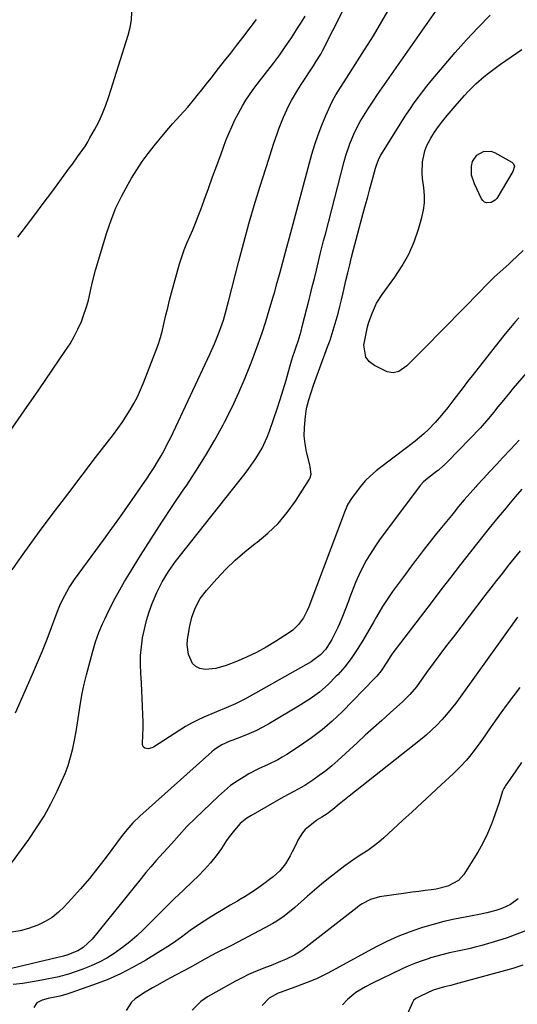
# Model space of a CAD drawing. Units: inches. Extents: x 1905686 to 1910953, y 443086 to 448437.
# Drawn here: x 1910378 to 1910578, y 445468 to 445864 of the extents above; entities that cross this region are included whole.
import ezdxf

# ---------------------------------------------------------------- set-up
doc = ezdxf.new("R2010")
doc.units = ezdxf.units.IN
doc.header["$MEASUREMENT"] = 0
doc.layers.add('7', color=7, linetype='Continuous')
doc.layers.add('8', color=7, linetype='Continuous')

msp = doc.modelspace()

# ---------------------------------------------------------------- linework, layer by layer
at = {"layer": '7', "color": 18}
for points in [[(1910583.33, 445723.86, 1914), (1910576.46, 445715.92, 1914), (1910574.89, 445714.06, 1914), (1910571.8, 445710.3, 1914), (1910570.29, 445708.39, 1914), (1910568.55, 445706.16, 1914), (1910566.62, 445703.77, 1914), (1910563.92, 445700.69, 1914), (1910563.22, 445699.95, 1914), (1910550.11, 445686.35, 1914), (1910549.04, 445685.29, 1914), (1910546.77, 445683.3, 1914), (1910546.18, 445682.83, 1914), (1910545.59, 445682.37, 1914), (1910541.88, 445679.58, 1914), (1910540.35, 445678.28, 1914), (1910539.02, 445676.77, 1914), (1910522.69, 445654.89, 1914), (1910521.25, 445652.89, 1914), (1910518.56, 445648.76, 1914), (1910517.3, 445646.64, 1914), (1910515.02, 445642.27, 1914), (1910513.06, 445637.75, 1914), (1910510.74, 445631.87, 1914), (1910510.14, 445630.33, 1914), (1910508.97, 445627.26, 1914), (1910507.82, 445624.18, 1914), (1910506.53, 445621.15, 1914), (1910505.83, 445619.66, 1914), (1910503.53, 445614.95, 1914), (1910501.02, 445611.01, 1914), (1910498.88, 445608.73, 1914), (1910496.43, 445606.8, 1914), (1910495.1, 445605.97, 1914), (1910468.46, 445590.92, 1914), (1910464.78, 445589.02, 1914), (1910460.97, 445587.39, 1914), (1910457.12, 445585.85, 1914), (1910455.21, 445585.05, 1914), (1910452.02, 445583.68, 1914), (1910449.52, 445582.51, 1914), (1910447.05, 445581.26, 1914), (1910444.65, 445579.89, 1914), (1910442.29, 445578.45, 1914), (1910431.76, 445571.66, 1914), (1910431.08, 445571.33, 1914), (1910429.65, 445571.01, 1914), (1910428.28, 445571.29, 1914), (1910427.81, 445571.65, 1914), (1910427.53, 445572.18, 1914), (1910427.4, 445572.83, 1914), (1910427.51, 445576.62, 1914), (1910427.55, 445579.29, 1914), (1910427.56, 445581.97, 1914), (1910427.52, 445584.65, 1914), (1910427.4, 445588.1, 1914), (1910427.25, 445591.17, 1914), (1910427.1, 445594.23, 1914), (1910426.91, 445597.29, 1914), (1910426.64, 445601.33, 1914), (1910426.53, 445604.87, 1914), (1910426.58, 445608.4, 1914), (1910426.89, 445611.92, 1914), (1910427.4, 445615.61, 1914), (1910428.12, 445619.11, 1914), (1910428.99, 445622.58, 1914), (1910430.07, 445625.98, 1914), (1910431.29, 445629.35, 1914), (1910433.1, 445633.73, 1914), (1910435.29, 445638.06, 1914), (1910437.84, 445642.2, 1914), (1910440.64, 445646.18, 1914), (1910442.12, 445648.11, 1914), (1910468.68, 445681.59, 1914), (1910470.16, 445683.55, 1914), (1910472.93, 445687.58, 1914), (1910475.4, 445691.82, 1914), (1910477.46, 445696.25, 1914), (1910478.35, 445698.53, 1914), (1910480.18, 445703.69, 1914), (1910481.49, 445707.52, 1914), (1910482.76, 445711.36, 1914), (1910483.95, 445715.23, 1914), (1910485.09, 445719.12, 1914), (1910486.99, 445725.86, 1914), (1910487.3, 445726.92, 1914), (1910487.97, 445729.01, 1914), (1910488.32, 445730.06, 1914), (1910489.28, 445732.88, 1914), (1910489.92, 445734.82, 1914), (1910491.08, 445738.74, 1914), (1910491.61, 445740.71, 1914), (1910494.35, 445751.44, 1914), (1910494.78, 445753.14, 1914), (1910495.62, 445756.52, 1914), (1910496.45, 445759.92, 1914), (1910497.27, 445763.31, 1914), (1910497.69, 445765, 1914), (1910498.84, 445769.69, 1914), (1910499.51, 445772.38, 1914), (1910500.19, 445775.06, 1914), (1910500.88, 445777.75, 1914), (1910508.4, 445806.95, 1914), (1910509.08, 445809.34, 1914), (1910510.67, 445814.04, 1914), (1910512.61, 445818.6, 1914), (1910514.92, 445822.99, 1914), (1910516.2, 445825.12, 1914), (1910518.28, 445828.36, 1914), (1910520.06, 445831.12, 1914), (1910521.9, 445833.84, 1914), (1910523.76, 445836.54, 1914), (1910524.7, 445837.89, 1914), (1910525.64, 445839.23, 1914), (1910547.23, 445870.06, 1914)], [(1910373.25, 445523.07, 1912), (1910381.57, 445534.54, 1912), (1910384.75, 445539.2, 1912), (1910387.75, 445543.97, 1912), (1910390.46, 445548.9, 1912), (1910392.99, 445553.94, 1912), (1910394.8, 445557.83, 1912), (1910396.18, 445561.05, 1912), (1910397.41, 445564.31, 1912), (1910398.43, 445567.65, 1912), (1910399.31, 445571.04, 1912), (1910400.03, 445574.47, 1912), (1910400.69, 445577.91, 1912), (1910401.26, 445581.37, 1912), (1910401.77, 445584.84, 1912), (1910402.43, 445589.36, 1912), (1910403.1, 445593.15, 1912), (1910403.92, 445596.92, 1912), (1910404.82, 445600.67, 1912), (1910407.33, 445610.25, 1912), (1910407.86, 445612.13, 1912), (1910408.44, 445613.99, 1912), (1910409.78, 445617.65, 1912), (1910411.31, 445621.24, 1912), (1910412.13, 445623, 1912), (1910412.97, 445624.76, 1912), (1910414.64, 445628.12, 1912), (1910416.39, 445631.51, 1912), (1910418.21, 445634.87, 1912), (1910420.12, 445638.18, 1912), (1910422.09, 445641.45, 1912), (1910426.58, 445648.63, 1912), (1910430.83, 445655.36, 1912), (1910435.15, 445662.05, 1912), (1910439.55, 445668.68, 1912), (1910444.01, 445675.28, 1912), (1910444.86, 445676.51, 1912), (1910448.83, 445682.53, 1912), (1910452.65, 445688.63, 1912), (1910456.27, 445694.86, 1912), (1910459.74, 445701.18, 1912), (1910460.45, 445702.54, 1912), (1910463.35, 445708.29, 1912), (1910466.1, 445714.11, 1912), (1910468.64, 445720.02, 1912), (1910471.04, 445726, 1912), (1910472.25, 445729.2, 1912), (1910473.88, 445733.65, 1912), (1910475.45, 445738.12, 1912), (1910476.91, 445742.62, 1912), (1910478.31, 445747.15, 1912), (1910479.78, 445752.12, 1912), (1910480.38, 445754.18, 1912), (1910481.55, 445758.3, 1912), (1910482.7, 445762.52, 1912), (1910483.76, 445766.49, 1912), (1910484.28, 445768.48, 1912), (1910485.33, 445772.46, 1912), (1910486.39, 445776.44, 1912), (1910495.45, 445809.83, 1912), (1910496.63, 445813.8, 1912), (1910497.93, 445817.71, 1912), (1910499.43, 445821.56, 1912), (1910501.05, 445825.36, 1912), (1910503.65, 445831.09, 1912), (1910505.05, 445833.72, 1912), (1910506.98, 445836.68, 1912), (1910508.47, 445838.94, 1912), (1910516.65, 445851.78, 1912), (1910520.18, 445857.44, 1912), (1910523.64, 445863.15, 1912), (1910526.99, 445868.91, 1912)], [(1910374.97, 445642.89, 1908), (1910378.63, 445648.2, 1908), (1910382.41, 445653.44, 1908), (1910387.06, 445659.69, 1908), (1910392.37, 445666.79, 1908), (1910397.71, 445673.87, 1908), (1910403.09, 445680.92, 1908), (1910408.49, 445687.95, 1908), (1910415.64, 445697.2, 1908), (1910417.45, 445699.62, 1908), (1910419.19, 445702.08, 1908), (1910420.84, 445704.59, 1908), (1910422.44, 445707.15, 1908), (1910423.92, 445709.77, 1908), (1910425.31, 445712.44, 1908), (1910426.56, 445715.18, 1908), (1910427.72, 445717.96, 1908), (1910432.54, 445730.45, 1908), (1910433.58, 445733.34, 1908), (1910434.53, 445736.26, 1908), (1910435.35, 445739.22, 1908), (1910436.08, 445742.2, 1908), (1910436.77, 445745.2, 1908), (1910437.48, 445748.19, 1908), (1910438.25, 445751.17, 1908), (1910439.04, 445754.15, 1908), (1910442.28, 445765.89, 1908), (1910443.13, 445768.69, 1908), (1910444.08, 445771.45, 1908), (1910445.16, 445774.17, 1908), (1910446.34, 445776.84, 1908), (1910447.56, 445779.51, 1908), (1910448.72, 445782.2, 1908), (1910449.79, 445784.92, 1908), (1910450.82, 445787.66, 1908), (1910452.17, 445791.44, 1908), (1910453.84, 445796.09, 1908), (1910455.53, 445800.73, 1908), (1910457.23, 445805.37, 1908), (1910458.94, 445810, 1908), (1910460.91, 445815.32, 1908), (1910462.02, 445818.13, 1908), (1910463.22, 445820.91, 1908), (1910464.53, 445823.63, 1908), (1910465.91, 445826.31, 1908), (1910467.56, 445829.33, 1908), (1910468.88, 445831.59, 1908), (1910470.35, 445833.76, 1908), (1910471.9, 445835.87, 1908), (1910473.5, 445837.95, 1908), (1910477.78, 445843.46, 1908), (1910480.17, 445846.6, 1908), (1910482.5, 445849.78, 1908), (1910484.76, 445853.02, 1908), (1910486.97, 445856.29, 1908), (1910488.16, 445858.1, 1908), (1910489.71, 445860.51, 1908), (1910491.22, 445862.93, 1908), (1910492.69, 445865.39, 1908)], [(1910377.21, 445776.6, 1904), (1910380.65, 445781.08, 1904), (1910384.07, 445785.58, 1904), (1910387.46, 445790.09, 1904), (1910390.84, 445794.62, 1904), (1910398.05, 445804.35, 1904), (1910399.13, 445805.82, 1904), (1910401.27, 445808.78, 1904), (1910402.33, 445810.27, 1904), (1910404.36, 445813.3, 1904), (1910405.31, 445814.85, 1904), (1910406.22, 445816.43, 1904), (1910408.03, 445819.64, 1904), (1910409.72, 445822.88, 1904), (1910411.28, 445826.18, 1904), (1910412.62, 445829.57, 1904), (1910413.83, 445833.02, 1904), (1910421.6, 445857.76, 1904), (1910422.36, 445860.79, 1904), (1910422.87, 445863.83, 1904), (1910423.02, 445866.92, 1904)], [(1910578.71, 445744.13, 1916), (1910577.33, 445742.66, 1916), (1910575.3, 445740.31, 1916), (1910573.13, 445737.67, 1916), (1910572.06, 445736.33, 1916), (1910559.93, 445720.86, 1916), (1910558.08, 445718.49, 1916), (1910556.23, 445716.11, 1916), (1910554.39, 445713.72, 1916), (1910552.56, 445711.33, 1916), (1910550.08, 445708.11, 1916), (1910547.63, 445705.07, 1916), (1910545.08, 445702.12, 1916), (1910542.36, 445699.32, 1916), (1910540.47, 445697.58, 1916), (1910537.05, 445694.63, 1916), (1910533.5, 445691.84, 1916), (1910522.45, 445683.53, 1916), (1910521.28, 445682.62, 1916), (1910519.03, 445680.68, 1916), (1910516.9, 445678.6, 1916), (1910514.96, 445676.36, 1916), (1910514.05, 445675.18, 1916), (1910511.41, 445671.57, 1916), (1910509.97, 445669.25, 1916), (1910508.84, 445666.76, 1916), (1910494.18, 445628, 1916), (1910493.54, 445626.49, 1916), (1910492.02, 445623.6, 1916), (1910490.13, 445620.94, 1916), (1910487.8, 445618.69, 1916), (1910486.49, 445617.73, 1916), (1910480.84, 445614.1, 1916), (1910477.06, 445611.82, 1916), (1910473.19, 445609.68, 1916), (1910469.21, 445607.78, 1916), (1910465.15, 445606.03, 1916), (1910461.05, 445604.4, 1916), (1910456.84, 445603.2, 1916), (1910452.48, 445602.89, 1916), (1910450.35, 445603.29, 1916), (1910448.74, 445604.03, 1916), (1910447.47, 445605.27, 1916), (1910445.82, 445608.8, 1916), (1910445.34, 445612.78, 1916), (1910445.48, 445614.82, 1916), (1910446.23, 445619.76, 1916), (1910447.14, 445623.81, 1916), (1910448.59, 445627.69, 1916), (1910450.58, 445631.32, 1916), (1910453.09, 445634.62, 1916), (1910457.27, 445639.33, 1916), (1910460.86, 445643.12, 1916), (1910464.58, 445646.77, 1916), (1910468.53, 445650.17, 1916), (1910472.61, 445653.42, 1916), (1910473.4, 445654.01, 1916), (1910477.77, 445657.65, 1916), (1910481.84, 445661.56, 1916), (1910485.46, 445665.89, 1916), (1910488.8, 445670.49, 1916), (1910494.45, 445679.25, 1916), (1910494.78, 445679.91, 1916), (1910495.11, 445681.31, 1916), (1910494.75, 445684.31, 1916), (1910494.59, 445685.06, 1916), (1910493.32, 445690.25, 1916), (1910492.73, 445693.48, 1916), (1910492.39, 445696.71, 1916), (1910492.42, 445699.97, 1916), (1910492.7, 445703.24, 1916), (1910493.21, 445706.75, 1916), (1910493.47, 445708.26, 1916), (1910494.18, 445711.24, 1916), (1910495.13, 445714.17, 1916), (1910496.15, 445717.07, 1916), (1910496.68, 445718.52, 1916), (1910501.8, 445732.46, 1916), (1910502.74, 445735.11, 1916), (1910503.64, 445737.78, 1916), (1910504.46, 445740.48, 1916), (1910505.23, 445743.19, 1916), (1910505.96, 445745.91, 1916), (1910506.66, 445748.64, 1916), (1910507.33, 445751.37, 1916), (1910507.99, 445754.12, 1916), (1910509.15, 445759.15, 1916), (1910509.89, 445762.27, 1916), (1910510.65, 445765.38, 1916), (1910511.44, 445768.49, 1916), (1910512.24, 445771.6, 1916), (1910516.13, 445786.21, 1916), (1910517, 445789.47, 1916), (1910517.89, 445792.74, 1916), (1910518.78, 445796, 1916), (1910519.69, 445799.26, 1916), (1910521.08, 445804.24, 1916), (1910521.31, 445805, 1916), (1910522.44, 445808, 1916), (1910523.16, 445809.42, 1916), (1910523.57, 445810.11, 1916), (1910530.49, 445821.31, 1916), (1910531.97, 445823.66, 1916), (1910533.49, 445825.98, 1916), (1910535.05, 445828.27, 1916), (1910536.64, 445830.54, 1916), (1910538.29, 445832.77, 1916), (1910539.96, 445834.98, 1916), (1910541.69, 445837.15, 1916), (1910543.45, 445839.3, 1916), (1910548.67, 445845.52, 1916), (1910553.13, 445850.71, 1916), (1910557.68, 445855.81, 1916), (1910562.35, 445860.8, 1916), (1910567.11, 445865.71, 1916)], [(1910373.94, 445698.46, 1906), (1910379.78, 445706.8, 1906), (1910385.59, 445715.17, 1906), (1910396.44, 445730.94, 1906), (1910398.24, 445733.75, 1906), (1910399.91, 445736.62, 1906), (1910401.39, 445739.59, 1906), (1910402.75, 445742.63, 1906), (1910403.39, 445744.22, 1906), (1910405.02, 445748.89, 1906), (1910405.64, 445751.28, 1906), (1910406.65, 445756.13, 1906), (1910407.19, 445758.55, 1906), (1910408.49, 445763.34, 1906), (1910412.98, 445778.36, 1906), (1910414.7, 445783.42, 1906), (1910416.66, 445788.37, 1906), (1910418.97, 445793.17, 1906), (1910421.52, 445797.86, 1906), (1910422.92, 445800.22, 1906), (1910425.03, 445803.6, 1906), (1910427.24, 445806.91, 1906), (1910429.59, 445810.11, 1906), (1910432.05, 445813.24, 1906), (1910436.44, 445818.57, 1906), (1910439.4, 445822.04, 1906), (1910440.92, 445823.73, 1906), (1910444.02, 445827.06, 1906), (1910445.54, 445828.76, 1906), (1910448.44, 445832.27, 1906), (1910449.33, 445833.4, 1906), (1910451.19, 445835.75, 1906), (1910453.05, 445838.11, 1906), (1910454.91, 445840.46, 1906), (1910457.94, 445844.32, 1906), (1910460.38, 445847.42, 1906), (1910462.82, 445850.53, 1906), (1910465.27, 445853.63, 1906), (1910467.71, 445856.73, 1906), (1910470.69, 445860.59, 1906), (1910473.23, 445864, 1906)], [(1910580.38, 445771.2, 1918), (1910575.75, 445766.74, 1918), (1910574.64, 445765.69, 1918), (1910571.2, 445762.66, 1918), (1910568.91, 445760.64, 1918), (1910566.73, 445758.51, 1918), (1910561.51, 445753.16, 1918), (1910557.84, 445749.4, 1918), (1910554.16, 445745.63, 1918), (1910550.48, 445741.87, 1918), (1910546.79, 445738.12, 1918), (1910542.08, 445733.32, 1918), (1910540.52, 445731.74, 1918), (1910538.96, 445730.16, 1918), (1910535.82, 445727.01, 1918), (1910533.57, 445724.84, 1918), (1910530.39, 445722.61, 1918), (1910528.08, 445721.98, 1918), (1910525.74, 445722.48, 1918), (1910520.62, 445724.92, 1918), (1910518.61, 445726.47, 1918), (1910517.14, 445728.3, 1918), (1910516.39, 445733.09, 1918), (1910517.23, 445737.86, 1918), (1910517.87, 445740.56, 1918), (1910518.4, 445742.33, 1918), (1910519.79, 445746.24, 1918), (1910521.47, 445749.99, 1918), (1910523.67, 445753.47, 1918), (1910528.81, 445760.46, 1918), (1910531.79, 445765, 1918), (1910534.44, 445769.71, 1918), (1910536.57, 445774.67, 1918), (1910538.36, 445779.8, 1918), (1910539.72, 445784.48, 1918), (1910540.37, 445787.41, 1918), (1910540.75, 445790.36, 1918), (1910540.73, 445793.33, 1918), (1910540.44, 445796.32, 1918), (1910539.92, 445800.08, 1918), (1910539.76, 445802.34, 1918), (1910539.89, 445806.87, 1918), (1910540.81, 445811.25, 1918), (1910541.65, 445813.31, 1918), (1910543.27, 445816.28, 1918), (1910544.8, 445818.67, 1918), (1910546.4, 445821.02, 1918), (1910548.12, 445823.27, 1918), (1910549.91, 445825.48, 1918), (1910553.87, 445830.12, 1918), (1910556.8, 445833.43, 1918), (1910558.3, 445835.04, 1918), (1910561.42, 445838.17, 1918), (1910564.74, 445841.05, 1918), (1910566.49, 445842.4, 1918), (1910571.36, 445845.99, 1918), (1910575.61, 445849.03, 1918), (1910579.92, 445852, 1918)], [(1910578.84, 445694.99, 1912), (1910577.09, 445693.11, 1912), (1910575.33, 445691.23, 1912), (1910572.27, 445687.99, 1912), (1910569.64, 445685.19, 1912), (1910567.02, 445682.38, 1912), (1910564.42, 445679.55, 1912), (1910561.82, 445676.72, 1912), (1910561.4, 445676.26, 1912), (1910559.05, 445673.63, 1912), (1910556.73, 445670.97, 1912), (1910554.45, 445668.28, 1912), (1910552.21, 445665.56, 1912), (1910547.56, 445659.84, 1912), (1910545.09, 445656.78, 1912), (1910542.63, 445653.7, 1912), (1910540.2, 445650.6, 1912), (1910537.79, 445647.48, 1912), (1910537.12, 445646.6, 1912), (1910535.07, 445643.91, 1912), (1910533.04, 445641.2, 1912), (1910531.03, 445638.47, 1912), (1910529.04, 445635.73, 1912), (1910527.89, 445634.15, 1912), (1910526.52, 445632.17, 1912), (1910523.91, 445628.13, 1912), (1910521.49, 445623.96, 1912), (1910520.29, 445621.87, 1912), (1910517.88, 445617.7, 1912), (1910515.99, 445614.44, 1912), (1910513.72, 445610.81, 1912), (1910511.3, 445607.3, 1912), (1910508.64, 445603.96, 1912), (1910505.83, 445600.73, 1912), (1910505.28, 445600.14, 1912), (1910501.96, 445596.86, 1912), (1910498.46, 445593.79, 1912), (1910494.72, 445591.03, 1912), (1910490.81, 445588.48, 1912), (1910478.45, 445581.15, 1912), (1910475.73, 445579.63, 1912), (1910472.95, 445578.21, 1912), (1910470.1, 445576.96, 1912), (1910467.21, 445575.8, 1912), (1910463.61, 445574.48, 1912), (1910462.49, 445574.04, 1912), (1910459.2, 445572.51, 1912), (1910457.15, 445571.26, 1912), (1910456.19, 445570.54, 1912), (1910455.26, 445569.77, 1912), (1910426.29, 445543.9, 1912), (1910423.5, 445541.23, 1912), (1910421.04, 445538.46, 1912), (1910419.81, 445536.93, 1912), (1910419.22, 445536.14, 1912), (1910412.76, 445527.43, 1912), (1910409.44, 445523.11, 1912), (1910406.02, 445518.86, 1912), (1910402.47, 445514.73, 1912), (1910398.82, 445510.67, 1912), (1910395.9, 445507.54, 1912), (1910393.52, 445505.29, 1912), (1910390.98, 445503.26, 1912), (1910388.21, 445501.57, 1912), (1910385.28, 445500.11, 1912), (1910381.56, 445498.75, 1912), (1910378.21, 445497.81, 1912), (1910374.77, 445497.24, 1912)], [(1910579.24, 445650.48, 1908), (1910576.8, 445647.55, 1908), (1910574.4, 445644.6, 1908), (1910572.04, 445641.6, 1908), (1910569.69, 445638.6, 1908), (1910567.36, 445635.59, 1908), (1910565.04, 445632.57, 1908), (1910552.37, 445616.01, 1908), (1910549.64, 445612.42, 1908), (1910546.93, 445608.82, 1908), (1910544.25, 445605.2, 1908), (1910541.58, 445601.57, 1908), (1910537.46, 445595.93, 1908), (1910534.9, 445592.79, 1908), (1910532.02, 445589.94, 1908), (1910526.87, 445585.37, 1908), (1910523.54, 445582.39, 1908), (1910520.23, 445579.41, 1908), (1910516.93, 445576.41, 1908), (1910513.64, 445573.4, 1908), (1910505.88, 445566.26, 1908), (1910503.48, 445564.15, 1908), (1910501.01, 445562.12, 1908), (1910498.45, 445560.2, 1908), (1910495.84, 445558.37, 1908), (1910492.57, 445556.19, 1908), (1910488.25, 445553.76, 1908), (1910483.85, 445551.48, 1908), (1910470.84, 445544.05, 1908), (1910469.36, 445543.11, 1908), (1910466.66, 445540.93, 1908), (1910464.29, 445538.35, 1908), (1910462.15, 445535.57, 1908), (1910461.15, 445534.13, 1908), (1910459.05, 445530.98, 1908), (1910456.94, 445528.01, 1908), (1910454.7, 445525.15, 1908), (1910452.27, 445522.45, 1908), (1910449.72, 445519.85, 1908), (1910447.56, 445517.79, 1908), (1910443.84, 445514.23, 1908), (1910440.14, 445510.65, 1908), (1910436.45, 445507.05, 1908), (1910432.79, 445503.44, 1908), (1910427.74, 445498.43, 1908), (1910425.02, 445495.88, 1908), (1910422.21, 445493.44, 1908), (1910419.27, 445491.15, 1908), (1910415.96, 445488.78, 1908), (1910412.95, 445486.9, 1908), (1910409.86, 445485.19, 1908), (1910406.64, 445483.74, 1908), (1910403.33, 445482.44, 1908), (1910397.55, 445480.44, 1908), (1910397.07, 445480.29, 1908), (1910395.13, 445479.74, 1908), (1910394.15, 445479.52, 1908), (1910393.66, 445479.41, 1908), (1910386.93, 445478.05, 1908), (1910383.06, 445477.35, 1908), (1910379.17, 445476.74, 1908), (1910375.27, 445476.29, 1908)], [(1910578.11, 445623.87, 1906), (1910555.04, 445591.68, 1906), (1910553.3, 445589.33, 1906), (1910551.5, 445587.03, 1906), (1910549.62, 445584.79, 1906), (1910547.69, 445582.59, 1906), (1910545.67, 445580.48, 1906), (1910543.58, 445578.44, 1906), (1910541.4, 445576.5, 1906), (1910539.15, 445574.63, 1906), (1910510.43, 445551.97, 1906), (1910509.07, 445550.89, 1906), (1910506.37, 445548.69, 1906), (1910503.82, 445546.57, 1906), (1910501.58, 445544.84, 1906), (1910499.52, 445543.46, 1906), (1910497.62, 445542.38, 1906), (1910497.32, 445542.17, 1906), (1910494.09, 445539.69, 1906), (1910492.8, 445538.53, 1906), (1910491.64, 445537.27, 1906), (1910489.87, 445534.31, 1906), (1910489.14, 445532.71, 1906), (1910487.57, 445529.55, 1906), (1910486.73, 445528, 1906), (1910484.9, 445524.81, 1906), (1910482.63, 445521.99, 1906), (1910479.9, 445519.56, 1906), (1910478.94, 445518.82, 1906), (1910476.1, 445516.7, 1906), (1910473.67, 445514.96, 1906), (1910471.2, 445513.27, 1906), (1910468.68, 445511.67, 1906), (1910466.12, 445510.13, 1906), (1910465.51, 445509.79, 1906), (1910462.63, 445508.1, 1906), (1910459.75, 445506.41, 1906), (1910456.88, 445504.69, 1906), (1910454.03, 445502.96, 1906), (1910452.11, 445501.79, 1906), (1910450.23, 445500.58, 1906), (1910446.57, 445498.01, 1906), (1910443.03, 445495.28, 1906), (1910439.38, 445492.7, 1906), (1910437.5, 445491.5, 1906), (1910428.73, 445486.09, 1906), (1910423.65, 445483.19, 1906), (1910418.46, 445480.52, 1906), (1910413.11, 445478.19, 1906), (1910407.65, 445476.1, 1906), (1910398.12, 445472.81, 1906), (1910396.54, 445472.29, 1906), (1910394.13, 445471.64, 1906), (1910389.41, 445470.64, 1906), (1910386.94, 445470.03, 1906), (1910384.89, 445468.93, 1906), (1910383.58, 445467.01, 1906)], [(1910579.04, 445595.66, 1904), (1910576.48, 445592.29, 1904), (1910573.98, 445588.89, 1904), (1910571.5, 445585.47, 1904), (1910569.89, 445583.21, 1904), (1910568.25, 445580.9, 1904), (1910566.61, 445578.57, 1904), (1910564.98, 445576.24, 1904), (1910563.37, 445573.91, 1904), (1910561.17, 445570.78, 1904), (1910558.87, 445567.86, 1904), (1910557.66, 445566.45, 1904), (1910555.12, 445563.73, 1904), (1910552.45, 445561.12, 1904), (1910547.46, 445556.46, 1904), (1910543.59, 445552.86, 1904), (1910539.72, 445549.27, 1904), (1910535.83, 445545.69, 1904), (1910531.94, 445542.12, 1904), (1910524.41, 445535.23, 1904), (1910522.32, 445533.43, 1904), (1910520.16, 445531.72, 1904), (1910517.91, 445530.13, 1904), (1910515.6, 445528.63, 1904), (1910513.26, 445527.15, 1904), (1910510.96, 445525.62, 1904), (1910508.71, 445524.02, 1904), (1910505.03, 445521.2, 1904), (1910502.13, 445518.89, 1904), (1910499.26, 445516.54, 1904), (1910496.44, 445514.14, 1904), (1910493.66, 445511.71, 1904), (1910488.62, 445507.22, 1904), (1910485.82, 445504.89, 1904), (1910484.36, 445503.79, 1904), (1910481.34, 445501.74, 1904), (1910479.79, 445500.78, 1904), (1910476.6, 445499, 1904), (1910463.14, 445491.98, 1904), (1910461.49, 445491.14, 1904), (1910458.15, 445489.54, 1904), (1910457.33, 445489.12, 1904), (1910456.52, 445488.68, 1904), (1910451.16, 445485.73, 1904), (1910447.66, 445483.81, 1904), (1910444.17, 445481.89, 1904), (1910440.66, 445479.99, 1904), (1910437.16, 445478.09, 1904), (1910433.1, 445475.9, 1904), (1910431.3, 445474.91, 1904), (1910427.74, 445472.84, 1904), (1910424.37, 445470.56, 1904), (1910422.94, 445469.19, 1904), (1910420.79, 445465.84, 1904)], [(1910579.79, 445565.46, 1902), (1910577.45, 445562.08, 1902), (1910573.2, 445555.97, 1902), (1910572.99, 445555.64, 1902), (1910572.6, 445554.97, 1902), (1910572.12, 445553.9, 1902), (1910570.7, 445549.36, 1902), (1910569.98, 445547.09, 1902), (1910568.41, 445542.61, 1902), (1910567.56, 445540.38, 1902), (1910566.12, 445536.94, 1902), (1910564.91, 445534.38, 1902), (1910563.57, 445531.9, 1902), (1910562.13, 445529.46, 1902), (1910556.51, 445520.51, 1902), (1910554.42, 445518.07, 1902), (1910550.17, 445515.73, 1902), (1910545.38, 445514.57, 1902), (1910543.54, 445514.35, 1902), (1910540.97, 445514.02, 1902), (1910538.4, 445513.69, 1902), (1910535.84, 445513.34, 1902), (1910533.27, 445512.98, 1902), (1910522.64, 445511.45, 1902), (1910519.03, 445510.46, 1902), (1910515.69, 445508.7, 1902), (1910514.65, 445507.99, 1902), (1910513.63, 445507.24, 1902), (1910491.9, 445490.34, 1902), (1910490.26, 445489.14, 1902), (1910488.53, 445488.05, 1902), (1910484.79, 445486.33, 1902), (1910482.9, 445485.51, 1902), (1910479.08, 445483.95, 1902), (1910477.16, 445483.21, 1902), (1910472.72, 445481.47, 1902), (1910470.01, 445480.29, 1902), (1910467.36, 445478.98, 1902), (1910464.74, 445477.6, 1902), (1910453.47, 445471.32, 1902), (1910450.75, 445469.5, 1902), (1910447.32, 445466.01, 1902)], [(1910581.74, 445498.01, 1898), (1910577.92, 445496.44, 1898), (1910574.04, 445495.07, 1898), (1910570.1, 445493.82, 1898), (1910563.75, 445491.98, 1898), (1910561.18, 445491.28, 1898), (1910558.61, 445490.62, 1898), (1910556.01, 445490.04, 1898), (1910553.4, 445489.5, 1898), (1910550.8, 445488.96, 1898), (1910548.21, 445488.36, 1898), (1910545.64, 445487.67, 1898), (1910543.09, 445486.93, 1898), (1910542.61, 445486.78, 1898), (1910539.85, 445485.85, 1898), (1910537.12, 445484.85, 1898), (1910534.44, 445483.72, 1898), (1910531.79, 445482.52, 1898), (1910519.62, 445476.65, 1898), (1910516.98, 445475.33, 1898), (1910513.13, 445473.13, 1898), (1910509.82, 445470.26, 1898), (1910507.83, 445468.06, 1898)], [(1910580.34, 445484, 1896), (1910576.24, 445482.77, 1896), (1910553.1, 445476.36, 1896), (1910551.38, 445475.92, 1896), (1910548.79, 445475.36, 1896), (1910544.26, 445473.99, 1896), (1910543.37, 445473.62, 1896), (1910542.49, 445473.22, 1896), (1910538.33, 445471.21, 1896), (1910537.26, 445470.59, 1896), (1910536.34, 445469.79, 1896), (1910535.92, 445469.09, 1896), (1910526.1, 445446.92, 1896)]]:
    msp.add_polyline3d(points, dxfattribs=at)
at = {"layer": '8', "color": 18}
for points in [[(1910376.23, 445585.37, 1910), (1910383.14, 445600.93, 1910), (1910385.16, 445605.6, 1910), (1910387.11, 445610.3, 1910), (1910388.98, 445615.03, 1910), (1910390.78, 445619.78, 1910), (1910393.01, 445625.83, 1910), (1910394.42, 445629.28, 1910), (1910396.05, 445632.63, 1910), (1910397.92, 445635.85, 1910), (1910400.01, 445638.94, 1910), (1910411.87, 445655.14, 1910), (1910415.04, 445659.51, 1910), (1910418.19, 445663.89, 1910), (1910421.31, 445668.29, 1910), (1910424.4, 445672.71, 1910), (1910427.39, 445677.01, 1910), (1910428.96, 445679.31, 1910), (1910430.49, 445681.62, 1910), (1910431.97, 445683.96, 1910), (1910433.43, 445686.32, 1910), (1910434.83, 445688.72, 1910), (1910436.17, 445691.14, 1910), (1910437.44, 445693.6, 1910), (1910438.67, 445696.09, 1910), (1910454.56, 445729.8, 1910), (1910456.32, 445733.7, 1910), (1910457.93, 445737.65, 1910), (1910458.89, 445740.19, 1910), (1910459.87, 445743.15, 1910), (1910460.73, 445746.15, 1910), (1910461.54, 445749.16, 1910), (1910461.93, 445750.67, 1910), (1910466.1, 445766.96, 1910), (1910468.07, 445774.41, 1910), (1910470.12, 445781.85, 1910), (1910472.29, 445789.24, 1910), (1910474.55, 445796.62, 1910), (1910477.04, 445804.55, 1910), (1910478.12, 445807.94, 1910), (1910479.22, 445811.32, 1910), (1910480.35, 445814.69, 1910), (1910481.51, 445818.05, 1910), (1910482.2, 445820.05, 1910), (1910484, 445824.7, 1910), (1910486.11, 445829.22, 1910), (1910487.27, 445831.42, 1910), (1910489.78, 445835.73, 1910), (1910491.11, 445837.84, 1910), (1910496.08, 445845.41, 1910), (1910497.08, 445846.94, 1910), (1910499, 445850.05, 1910), (1910499.86, 445851.66, 1910), (1910511.79, 445875.22, 1910)], [(1910559.7, 445801.39, 1920), (1910559.62, 445805.03, 1920), (1910560.09, 445806.95, 1920), (1910561.75, 445809.47, 1920), (1910564.46, 445811.01, 1920), (1910567.41, 445811.05, 1920), (1910568.88, 445810.53, 1920), (1910575.82, 445806.74, 1920), (1910576.58, 445806.02, 1920), (1910576.89, 445805.02, 1920), (1910576.32, 445802.86, 1920), (1910569.84, 445792.14, 1920), (1910569.21, 445791.38, 1920), (1910567.61, 445790.42, 1920), (1910565.7, 445790.34, 1920), (1910564.86, 445790.65, 1920), (1910564.19, 445791.23, 1920), (1910563.63, 445792, 1920), (1910560.79, 445797.91, 1920), (1910559.7, 445801.39, 1920)], [(1910579.88, 445675.26, 1910), (1910577.2, 445672.16, 1910), (1910574.55, 445669.03, 1910), (1910573.52, 445667.8, 1910), (1910570.38, 445664.03, 1910), (1910567.28, 445660.24, 1910), (1910564.21, 445656.42, 1910), (1910561.17, 445652.57, 1910), (1910559.25, 445650.11, 1910), (1910555.28, 445645.01, 1910), (1910551.31, 445639.91, 1910), (1910547.37, 445634.79, 1910), (1910543.44, 445629.66, 1910), (1910528.07, 445609.53, 1910), (1910527.19, 445608.31, 1910), (1910525.6, 445605.78, 1910), (1910523.32, 445602.34, 1910), (1910521.61, 445600.2, 1910), (1910520.67, 445599.19, 1910), (1910507.57, 445585.83, 1910), (1910503.66, 445582.11, 1910), (1910499.61, 445578.58, 1910), (1910495.32, 445575.32, 1910), (1910490.89, 445572.25, 1910), (1910485.41, 445568.72, 1910), (1910483.57, 445567.6, 1910), (1910481.71, 445566.55, 1910), (1910477.83, 445564.69, 1910), (1910473.93, 445562.89, 1910), (1910470.14, 445560.86, 1910), (1910468.21, 445559.76, 1910), (1910465.45, 445558.04, 1910), (1910462.79, 445556.19, 1910), (1910460.26, 445554.15, 1910), (1910457.84, 445551.99, 1910), (1910448.51, 445543.04, 1910), (1910445.22, 445539.74, 1910), (1910442.06, 445536.3, 1910), (1910438.96, 445532.81, 1910), (1910435.83, 445529.34, 1910), (1910432.74, 445525.93, 1910), (1910430.71, 445523.61, 1910), (1910428.71, 445521.25, 1910), (1910426.75, 445518.86, 1910), (1910407.06, 445494.52, 1910), (1910403.44, 445491.09, 1910), (1910401.31, 445489.78, 1910), (1910396.98, 445488.09, 1910), (1910395.61, 445487.71, 1910), (1910372.45, 445482.2, 1910)], [(1910578.43, 445510.65, 1900), (1910575.32, 445508.43, 1900), (1910571.85, 445506.79, 1900), (1910569.42, 445505.98, 1900), (1910565.79, 445505.04, 1900), (1910562.69, 445504.4, 1900), (1910557.12, 445503.39, 1900), (1910552.79, 445502.52, 1900), (1910548.49, 445501.55, 1900), (1910544.23, 445500.42, 1900), (1910539.99, 445499.19, 1900), (1910539.14, 445498.92, 1900), (1910534.55, 445497.35, 1900), (1910530.04, 445495.59, 1900), (1910525.63, 445493.58, 1900), (1910521.31, 445491.38, 1900), (1910501.87, 445480.81, 1900), (1910497.59, 445478.71, 1900), (1910494.69, 445477.49, 1900), (1910492.42, 445476.62, 1900), (1910488.58, 445475.25, 1900), (1910483.11, 445473.26, 1900), (1910481.84, 445472.74, 1900), (1910478.23, 445470.75, 1900), (1910475.43, 445467.88, 1900)]]:
    msp.add_polyline3d(points, dxfattribs=at)

doc.saveas('drawing.dxf')
